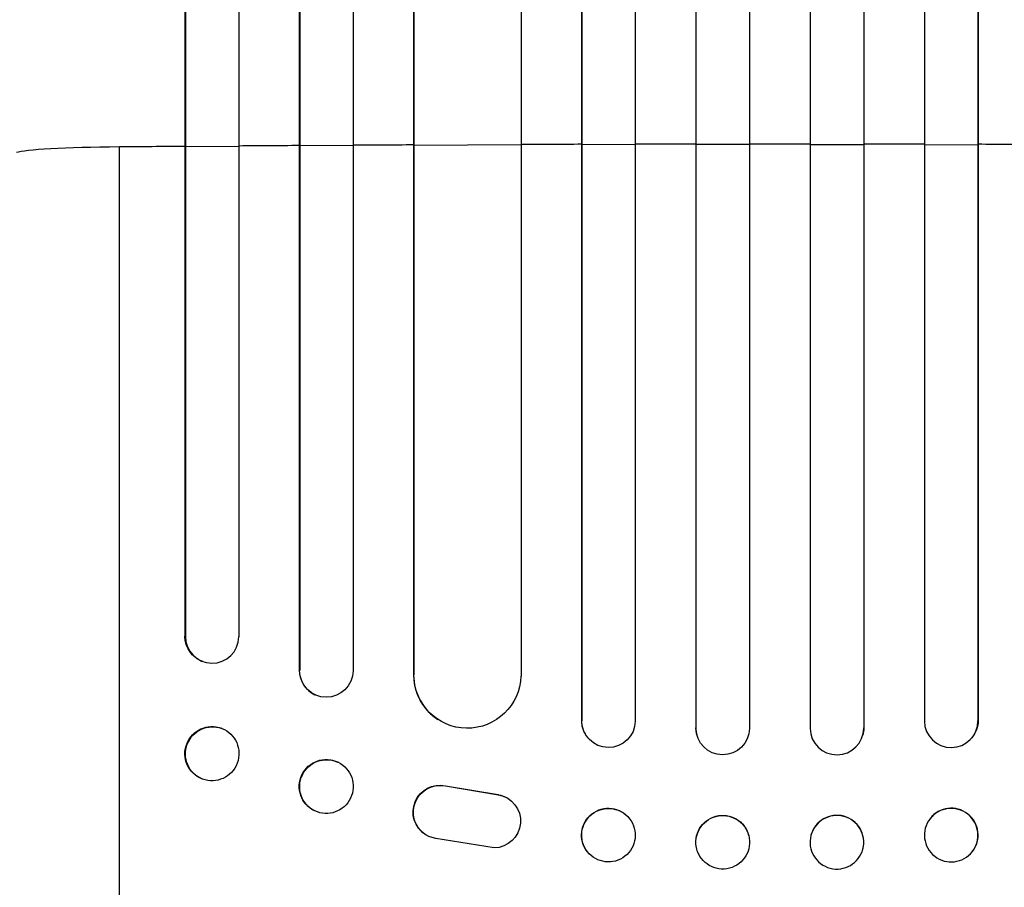
# Model space of a CAD drawing. Units: millimetres. Extents: x -3778 to 3114, y -3681 to 3865.
# Drawn here: x -595 to -320, y -1663 to -1419 of the extents above; entities that cross this region are included whole.
import ezdxf

# ---------------------------------------------------------------- set-up
doc = ezdxf.new("R2010")
doc.units = ezdxf.units.MM
doc.header["$LTSCALE"] = 20
doc.layers.add('2d', color=230, linetype='Continuous')

msp = doc.modelspace()

# ---------------------------------------------------------------- linework, layer by layer
at = {"layer": '2d'}
for p, q in [((-438.09, -217.13), (-438.09, -1615.79)), ((-438.04, -217.75), (-438.04, -1615.84)), ((-423.04, -217.24), (-423.04, -1615.94)), ((-406.06, -216.42), (-406.06, -1617.84)), ((-406.04, -217.03), (-406.04, -1617.89)), ((-391.04, -216.84), (-391.04, -1617.95)), ((-374.04, -216.84), (-374.04, -1617.95)), ((-359.04, -217.03), (-359.04, -1617.89)), ((-359.03, -216.42), (-359.03, -1617.84)), ((-342.04, -217.24), (-342.04, -1615.94)), ((-327.04, -217.75), (-327.04, -1615.84)), ((-327, -217.13), (-327, -1615.79)), ((-534.04, -223.22), (-534.04, -1592.29)), ((-517.16, -221.4), (-517.16, -1601.69)), ((-517.04, -222.01), (-517.04, -1601.74)), ((-502.04, -220.76), (-502.04, -1601.86)), ((-549.19, -224.15), (-549.19, -1592.11)), ((-549.04, -224.76), (-549.04, -1592.16)), ((-485.12, -225.16), (-485.12, -1602.9)), ((-485.04, -225.78), (-485.04, -1602.95)), ((-455.04, -223.91), (-455.04, -1603.33)), ((-567.54, -1799.08), (-567.54, -1454.98)), ((-549.04, -1454.93), (-549.19, -1454.88)), ((-534.04, -1454.82), (-549.04, -1454.93)), ((-517.04, -1454.7), (-517.16, -1454.65)), ((-502.04, -1454.61), (-517.04, -1454.7)), ((-485.04, -1454.52), (-485.12, -1454.47)), ((-455.04, -1454.39), (-485.04, -1454.52)), ((-438.04, -1454.34), (-438.09, -1454.29)), ((-423.04, -1454.31), (-438.04, -1454.34)), ((-406.04, -1454.28), (-406.06, -1454.23)), ((-391.04, -1454.27), (-406.04, -1454.28)), ((-374.04, -1454.27), (-359.04, -1454.28)), ((-359.04, -1454.28), (-359.03, -1454.23)), ((-342.04, -1454.31), (-327.04, -1454.34)), ((-327.04, -1454.34), (-327, -1454.29)), ((-549.19, -1592.11), (-549.04, -1592.16)), ((-549.04, -1592.16), (-549.04, -1592.16)), ((-544.09, -1599.24), (-544.24, -1599.19)), ((-517.04, -1601.74), (-517.16, -1601.69)), ((-517.04, -1601.74), (-517.04, -1601.74)), ((-485.04, -1602.95), (-485.12, -1602.9)), ((-485.04, -1602.95), (-485.04, -1602.95)), ((-512.64, -1608.58), (-512.75, -1608.53)), ((-478.28, -1615.48), (-478.36, -1615.43)), ((-438.04, -1615.84), (-438.09, -1615.79)), ((-438.04, -1615.84), (-438.04, -1615.84)), ((-327.05, -1615.84), (-327.04, -1615.84)), ((-327.04, -1615.84), (-327, -1615.79)), ((-538.84, -1617.99), (-538.99, -1617.94)), ((-406.04, -1617.89), (-406.06, -1617.84)), ((-406.04, -1617.89), (-406.04, -1617.89)), ((-359.05, -1617.89), (-359.04, -1617.89)), ((-359.04, -1617.89), (-359.03, -1617.84)), ((-436.3, -1620.64), (-436.35, -1620.59)), ((-405.77, -1619.9), (-405.78, -1619.84)), ((-359.3, -1619.84), (-359.32, -1619.9)), ((-328.74, -1620.59), (-328.79, -1620.64)), ((-506.28, -1627.47), (-506.4, -1627.41)), ((-544.25, -1632.16), (-544.39, -1632.1)), ((-476.23, -1634.03), (-476.15, -1634.08)), ((-476.23, -1634.03), (-461.45, -1636.53)), ((-476.15, -1634.08), (-461.37, -1636.58)), ((-461.45, -1636.53), (-461.37, -1636.58)), ((-458.66, -1637.61), (-458.58, -1637.66)), ((-512.81, -1641.09), (-512.92, -1641.03)), ((-424.64, -1643.26), (-424.68, -1643.21)), ((-340.41, -1643.21), (-340.45, -1643.26)), ((-481.85, -1647.68), (-481.77, -1647.73)), ((-462.54, -1651.48), (-478.94, -1648.82)), ((-391.26, -1647.98), (-391.27, -1647.93)), ((-373.82, -1647.93), (-373.83, -1647.98)), ((-405.8, -1651.79), (-405.82, -1651.73)), ((-359.27, -1651.73), (-359.29, -1651.79)), ((-436.45, -1652.53), (-436.49, -1652.48)), ((-328.6, -1652.48), (-328.64, -1652.53))]:
    msp.add_line(p, q, dxfattribs=at)
for centre, major_axis, ratio, start_param, end_param in [((-561.66, -1456.79), (-35, 0), 0.052336, -1.401811, -0.140491), ((-382.54, -1511.73), (-1100, 0), 0.052336, -1.418715, -1.401811), ((-382.54, -1511.73), (1100, 0), 0.052336, 1.693482, 1.708963), ((-382.54, -1511.73), (1100, 0), 0.052336, 1.664186, 1.679648), ((-382.54, -1511.73), (1100, 0), 0.052336, 1.621312, 1.636753), ((-382.54, -1511.73), (-1100, 0), 0.052336, -1.549418, -1.53397), ((-382.54, -1511.73), (1100, 0), 0.052336, 1.563069, 1.578524), ((-382.54, -1511.73), (-1100, 0), 0.052336, 4.675562, 4.69101), ((-382.54, -1511.73), (-1100, 0), 0.052336, 4.646432, 4.661873), ((-541.54, -1592.11), (2.55, 7.14), 0.988103, 1.918034, 5.02784), ((-509.66, -1601.64), (3.1, 6.89), 0.991927, 1.996398, 3.141593), ((-470.12, -1602.84), (8.24, 12.59), 0.995453, 2.152843, 3.141593), ((-430.59, -1615.77), (5.76, 4.82), 0.997675, 2.446541, 3.141593), ((-334.55, -1615.82), (-5.76, 4.82), 0.997675, 0.712528, 3.836823), ((-398.56, -1617.83), (7.23, 2.01), 0.998523, 2.870567, 3.141593), ((-366.55, -1617.88), (-7.23, 2.01), 0.998523, 0.281183, 3.412798), ((-334.54, -1647.9), (-5.91, 4.63), 0.99749, 3.141593, 9.424778), ((-334.5, -1647.84), (-5.91, 4.63), 0.99749, 3.141593, 6.283185), ((-366.56, -1649.89), (-7.27, 1.9), 0.998339, 3.141593, 9.424778), ((-366.54, -1649.83), (-7.27, 1.9), 0.998339, 3.141593, 6.283185)]:
    msp.add_ellipse(centre, major_axis=major_axis, ratio=ratio, start_param=start_param, end_param=end_param, dxfattribs=at)
at = {"layer": '2d', "extrusion": (0, 0, -1)}
for centre, major_axis, ratio, start_param, end_param in [((-541.69, -1592.05), (2.55, 7.14), 0.988103, 3.141593, 4.364968), ((-509.54, -1601.69), (3.1, 6.89), 0.991927, 1.173675, 4.286969), ((-470.04, -1602.89), (8.24, 12.59), 0.995453, 1.022214, 4.130703), ((-430.54, -1615.82), (5.76, 4.82), 0.997675, 0.712528, 3.836823), ((-334.5, -1615.77), (-5.76, 4.82), 0.997675, 2.446541, 3.141593), ((-541.54, -1625.07), (2.7, 7.08), 0.987914, 3.141593, 9.424778), ((-541.69, -1625.02), (2.7, 7.08), 0.987914, 3.141593, 6.283185), ((-398.54, -1617.88), (7.23, 2.01), 0.998523, 0.281183, 3.412798), ((-366.53, -1617.83), (-7.23, 2.01), 0.998523, 2.870567, 3.141593), ((-509.66, -1634.22), (3.26, 6.81), 0.99174, 3.141593, 6.283185), ((-509.54, -1634.28), (3.26, 6.81), 0.99174, 3.141593, 9.424778), ((-477.79, -1641.37), (4.06, 6.31), 0.995602, 3.141593, 5.919125), ((-477.71, -1641.42), (4.06, 6.31), 0.995602, 2.732278, 5.919125), ((-462.65, -1643.98), (4.06, 6.31), 0.995602, -0.402714, 2.553699), ((-462.73, -1643.93), (4.06, 6.31), 0.995602, -0.402714, 0), ((-430.54, -1647.9), (5.91, 4.63), 0.99749, 3.141593, 9.424778), ((-430.59, -1647.84), (5.91, 4.63), 0.99749, 3.141593, 6.283185), ((-398.54, -1649.83), (7.27, 1.9), 0.998339, 3.141593, 6.283185), ((-398.53, -1649.89), (7.27, 1.9), 0.998339, 3.141593, 9.424778)]:
    msp.add_ellipse(centre, major_axis=major_axis, ratio=ratio, start_param=start_param, end_param=end_param, dxfattribs=at)

doc.saveas('drawing.dxf')
